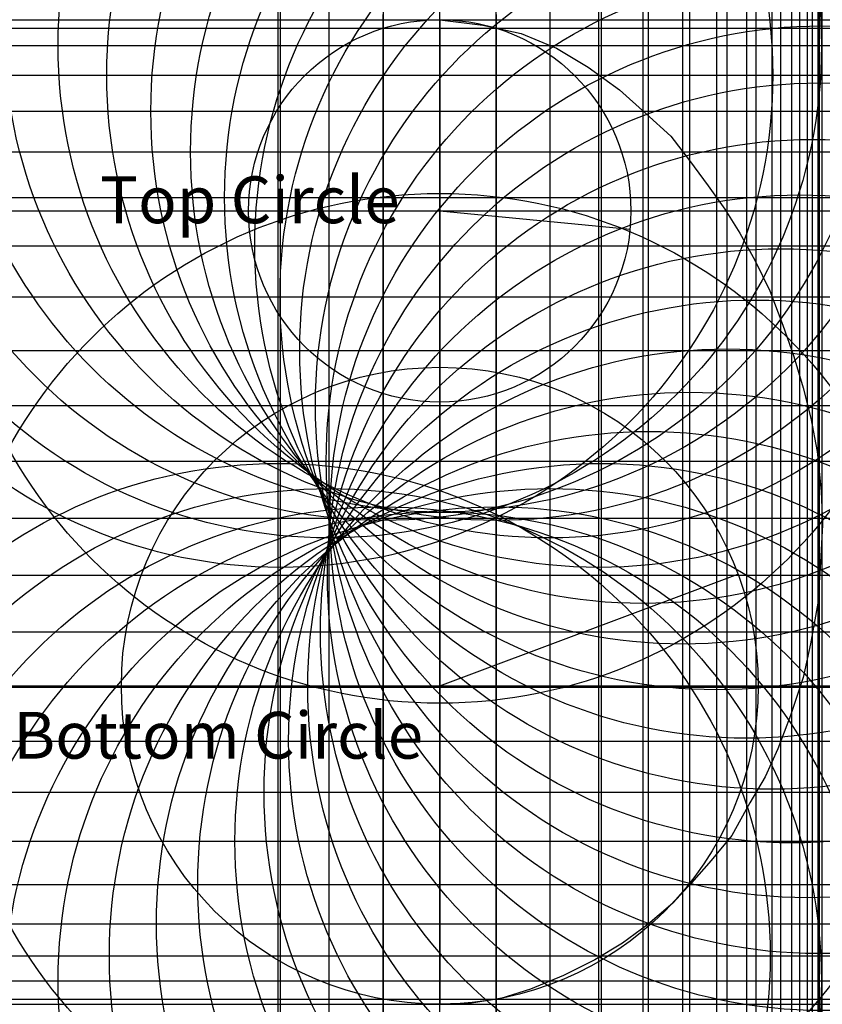
# Model space of a CAD drawing. Units: inches. Extents: x -0.43 to 0.39, y 0 to 1.
import ezdxf

# ---------------------------------------------------------------- set-up
doc = ezdxf.new("R2010")
doc.units = ezdxf.units.IN
doc.header["$MEASUREMENT"] = 0
doc.header["$PDMODE"] = 34
doc.header["$PDSIZE"] = -2
for name, color, linetype in [('layer1', 1, 'Continuous'), ('layer2', 2, 'Continuous'), ('layer5', 5, 'Continuous'), ('layer6', 6, 'Continuous')]:
    doc.layers.add(name, color=color, linetype=linetype)
doc.styles.add('arial', font='arial.ttf')

msp = doc.modelspace()

# ---------------------------------------------------------------- linework, layer by layer
at = {"layer": 'layer1', "color": 1}
msp.add_line((0, 1), (0, 0), dxfattribs=at)
at = {"layer": 'layer2'}
for p, q in [((0, 0.8058), (0.1933, 0.7873)), ((0, 0.3235), (0.303, 0.437))]:
    msp.add_line(p, q, dxfattribs=at)
for centre, radius in [((0, 0.8058), 0.1942), ((0, 0.3235), 0.3235)]:
    msp.add_circle(centre, radius, dxfattribs=at)
for p in [(0, 0.8058), (0, 0.3235)]:
    msp.add_point(p, dxfattribs=at)
at = {"layer": 'layer5'}
msp.add_lwpolyline([(0, 1), (0.0436, 0.9943), (0.0826, 0.9859), (0.1186, 0.9711), (0.1507, 0.9517), (0.1827, 0.9286), (0.2092, 0.9047), (0.2347, 0.8817), (0.2537, 0.857), (0.2726, 0.8314), (0.2898, 0.8077), (0.305, 0.7832), (0.3202, 0.7558), (0.3353, 0.7247), (0.3484, 0.6899), (0.3598, 0.658), (0.3693, 0.6261), (0.3769, 0.5952), (0.3836, 0.5615), (0.3876, 0.5213), (0.3887, 0.487), (0.3868, 0.4491), (0.384, 0.4075), (0.3765, 0.366), (0.3692, 0.3319), (0.3562, 0.2933), (0.3434, 0.2594), (0.3307, 0.231), (0.3152, 0.2045), (0.2968, 0.1716), (0.2758, 0.1462), (0.2558, 0.1235), (0.2368, 0.1027), (0.2113, 0.0811), (0.1858, 0.0622), (0.1576, 0.0453), (0.1258, 0.0294), (0.0921, 0.0154), (0.0622, 0.0059), (0.0324, 0.0011), (0, 0)], dxfattribs=at)
at = {"layer": 'layer6'}
for p in [(0, 1), (-0.0573, 0.9914), (0.0573, 0.9914), (-0.1122, 0.9737), (0.1122, 0.9737), (-0.1617, 0.9438), (0.1617, 0.9438), (0.2065, 0.9071), (0.2469, 0.8659), (0.2814, 0.8194), (0.3121, 0.7703), (0.3377, 0.7184), (0.3577, 0.664), (0.3737, 0.6083), (0.3846, 0.5515), (0.3885, 0.4937), (0.3859, 0.4358), (0.3788, 0.3784), (0.3659, 0.322), (0.3464, 0.2674), (0.3215, 0.2153), (0.2919, 0.1656), (0.2541, 0.1216), (0.2122, 0.0818), (-0.1643, 0.0493), (0.1643, 0.0493), (-0.1123, 0.0238), (0.1123, 0.0238), (-0.0576, 0.0052), (0, 0), (0.0576, 0.0052)]:
    msp.add_point(p, dxfattribs=at)

# ---------------------------------------------------------------- texts
at = {"layer": 'layer2', "style": 'arial'}
for s, height, p in [('Top Circle', 0.04752, (-0.3453, 0.7933)), ('Bottom Circle', 0.047519, (-0.4333, 0.2495))]:
    msp.add_text(s, height=height, dxfattribs=at).set_placement(p)

doc.saveas('drawing.dxf')
